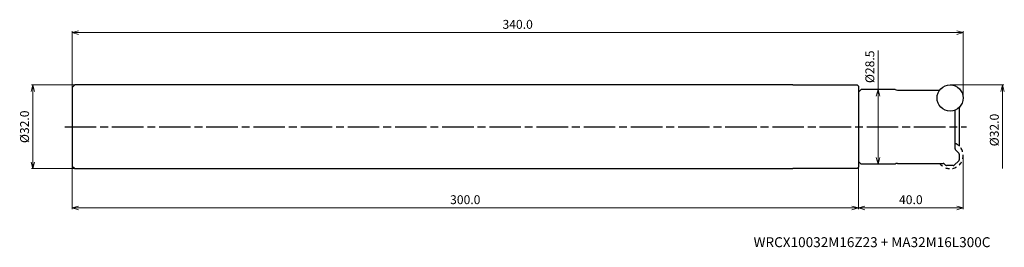
# Model space of a CAD drawing. Units: millimetres. Extents: x -360 to 16, y -46 to 41.
import ezdxf

# ---------------------------------------------------------------- set-up
doc = ezdxf.new("R2010")
doc.units = ezdxf.units.MM
doc.linetypes.add('AM_ISO08W050', pattern=[18, 12, -1.5, 3, -1.5])
doc.linetypes.add('DASHED', pattern=[3.5, 2, -1.5])
for name, color, linetype, lineweight in [('AM_0', 7, 'Continuous', 30), ('AM_5', 3, 'Continuous', 13), ('AM_7', 4, 'AM_ISO08W050', 25)]:
    doc.layers.add(name, color=color, linetype=linetype, lineweight=lineweight)
doc.styles.add('ACISOTS', font='isocp.shx', dxfattribs={"height": 1, "bigfont": 'extfont.shx'})
doc.styles.get("Standard").update_dxf_attribs({"font": 'ISOCP.SHX', "bigfont": 'EXTFONT.SHX'})
doc.dimstyles.new('AM_JIS$0', dxfattribs={"dimtxt": 3.4, "dimasz": 2.5, "dimexe": 0.5, "dimexo": 0.1, "dimgap": 1, "dimtad": 3, "dimzin": 1, "dimdsep": 46, "dimtxsty": 'STANDARD', "dimblk": 'OPEN30', "dimcen": 0, "dimclrd": 3, "dimclre": 3, "dimclrt": 2, "dimaunit": 1, "dimadec": 1, "dimazin": 2, "dimtp": 0.1, "dimtm": 0.1, "dimtfac": 0.71, "dimtmove": 0, "dimatfit": 3, "dimldrblk": 'OPEN30', "dimfxl": 1, "dimtzin": 1, "dimlwd": -1, "dimlwe": -1, "dimarcsym": 0})

# ---------------------------------------------------------------- blocks, each defined once
blk = doc.blocks.new('_Open30')
at = {"color": 0, "lineweight": -2}
for p, q in [((-1, 0.27), (0, 0)), ((0, 0), (-1, -0.27)), ((0, 0), (-1, 0))]:
    blk.add_line(p, q, dxfattribs=at)
blk = doc.blocks.new('*D27')
at = {"layer": 'AM_5', "color": 3}
for p, q in [((-4.9, 16), (15.5, 16)), ((15, 13.5), (15, -16))]:
    blk.add_line(p, q, dxfattribs=at)
at = {"layer": 'Defpoints', "color": 0}
for p in [(-5, 16), (-5, -16), (15, -16)]:
    blk.add_point(p, dxfattribs=at)
at = {"layer": 'AM_5', "color": 3, "xscale": 2.5, "yscale": 2.5, "zscale": 2.5, "rotation": 90}
blk.add_blockref('_Open30', (15, 16), dxfattribs=at)
at = {"layer": 'AM_5', "color": 2, "insert": (12.3, -1.25), "char_height": 3.4, "attachment_point": 5, "rotation": 90}
blk.add_mtext('%%c32.0', dxfattribs=at)
blk = doc.blocks.new('_None')
blk = doc.blocks.new('*D29')
at = {"layer": 'AM_5', "color": 3}
for p, q in [((0, -11.1), (0, -31.5)), ((-40, -13.35), (-40, -31.5)), ((-2.5, -31), (-37.5, -31))]:
    blk.add_line(p, q, dxfattribs=at)
at = {"layer": 'Defpoints', "color": 0}
for p in [(0, -11), (-40, -13.25), (-40, -31)]:
    blk.add_point(p, dxfattribs=at)
at = {"layer": 'AM_5', "color": 3, "xscale": 2.5, "yscale": 2.5, "zscale": 2.5, "rotation": 180}
blk.add_blockref('_Open30', (-40, -31), dxfattribs=at)
at = {"layer": 'AM_5', "color": 3, "xscale": 2.5, "yscale": 2.5, "zscale": 2.5}
blk.add_blockref('_Open30', (0, -31), dxfattribs=at)
at = {"layer": 'AM_5', "color": 2, "insert": (-20, -28.3), "char_height": 3.4, "attachment_point": 5}
blk.add_mtext('40.0', dxfattribs=at)
blk = doc.blocks.new('*D32')
at = {"layer": 'AM_5', "color": 3}
for p, q in [((-32.5, 14.25), (-32.5, 29.09)), ((-38.9, 14.25), (-32, 14.25)), ((-32.5, -11.75), (-32.5, 11.75)), ((-38.9, -14.25), (-32, -14.25))]:
    blk.add_line(p, q, dxfattribs=at)
at = {"layer": 'Defpoints', "color": 0}
for p in [(-39, 14.25), (-32.5, 14.25), (-39, -14.25)]:
    blk.add_point(p, dxfattribs=at)
at = {"layer": 'AM_5', "color": 3, "xscale": 2.5, "yscale": 2.5, "zscale": 2.5}
for p, rotation in [((-32.5, 14.25), 90), ((-32.5, -14.25), 270)]:
    blk.add_blockref('_Open30', p, dxfattribs=dict(at, rotation=rotation))
at = {"layer": 'AM_5', "color": 2, "insert": (-35.2, 22.92), "char_height": 3.4, "attachment_point": 5, "rotation": 90}
blk.add_mtext('%%c28.5', dxfattribs=at)
blk = doc.blocks.new('*D51')
at = {"layer": 'AM_5', "color": 3}
for p, q in [((-339.1, 16), (-355.5, 16)), ((-355, 13.5), (-355, -13.5)), ((-339.1, -16), (-355.5, -16))]:
    blk.add_line(p, q, dxfattribs=at)
at = {"layer": 'Defpoints', "color": 0}
for p in [(-339, 16), (-355, -16), (-339, -16)]:
    blk.add_point(p, dxfattribs=at)
at = {"layer": 'AM_5', "color": 3, "xscale": 2.5, "yscale": 2.5, "zscale": 2.5}
for p, rotation in [((-355, 16), 90), ((-355, -16), 270)]:
    blk.add_blockref('_Open30', p, dxfattribs=dict(at, rotation=rotation))
at = {"layer": 'AM_5', "color": 2, "insert": (-357.7, 0), "char_height": 3.4, "attachment_point": 5, "rotation": 90}
blk.add_mtext('%%c32.0', dxfattribs=at)
blk = doc.blocks.new('*D52')
at = {"layer": 'AM_5', "color": 3}
for p, q in [((-340, 15.1), (-340, 36.5)), ((-2.5, 36), (-337.5, 36)), ((0, 11.1), (0, 36.5))]:
    blk.add_line(p, q, dxfattribs=at)
at = {"layer": 'Defpoints', "color": 0}
for p in [(-340, 36), (-340, 15), (0, 11)]:
    blk.add_point(p, dxfattribs=at)
at = {"layer": 'AM_5', "color": 3, "xscale": 2.5, "yscale": 2.5, "zscale": 2.5, "rotation": 180}
blk.add_blockref('_Open30', (-340, 36), dxfattribs=at)
at = {"layer": 'AM_5', "color": 3, "xscale": 2.5, "yscale": 2.5, "zscale": 2.5}
blk.add_blockref('_Open30', (0, 36), dxfattribs=at)
at = {"layer": 'AM_5', "color": 2, "insert": (-170, 38.7), "char_height": 3.4, "attachment_point": 5}
blk.add_mtext('340.0', dxfattribs=at)
blk = doc.blocks.new('*D53')
at = {"layer": 'AM_5', "color": 3}
for p, q in [((-340, -15.1), (-340, -31.5)), ((-40, -15.59), (-40, -31.5)), ((-42.5, -31), (-337.5, -31))]:
    blk.add_line(p, q, dxfattribs=at)
at = {"layer": 'Defpoints', "color": 0}
for p in [(-340, -15), (-40, -15.49), (-340, -31)]:
    blk.add_point(p, dxfattribs=at)
at = {"layer": 'AM_5', "color": 3, "xscale": 2.5, "yscale": 2.5, "zscale": 2.5, "rotation": 180}
blk.add_blockref('_Open30', (-340, -31), dxfattribs=at)
at = {"layer": 'AM_5', "color": 3, "xscale": 2.5, "yscale": 2.5, "zscale": 2.5}
blk.add_blockref('_Open30', (-40, -31), dxfattribs=at)
at = {"layer": 'AM_5', "color": 2, "insert": (-190, -28.3), "char_height": 3.4, "attachment_point": 5}
blk.add_mtext('300.0', dxfattribs=at)

msp = doc.modelspace()

# ---------------------------------------------------------------- linework, layer by layer
at = {"layer": 'AM_0'}
for p, q in [((-340, 15), (-339, 16)), ((-65, 16), (-339, 16)), ((-65, 16), (-40.5, 15.99)), ((-40.5, 15.99), (-40, 15.49)), ((-40, 15.49), (-40, -15.49)), ((-340, 15), (-340, -15)), ((-39, 14.25), (-40, 13.25)), ((-40, 13.25), (-40, -13.25)), ((-26, 14.25), (-39, 14.25)), ((-25.03, 14), (-9, 14)), ((-3.07, -8.49), (-3.07, 6.39)), ((-1.57, 7.36), (-1.57, -7.36)), ((-2.92, -8.85), (-1.72, -10.05)), ((-1.57, -10.41), (-1.57, -12.64)), ((-340, -15), (-339, -16)), ((-39, -14.25), (-40, -13.25)), ((-26, -14.25), (-39, -14.25)), ((-25.03, -14), (-7.63, -14)), ((-6.72, -14.7), (-7.27, -14.15)), ((-3.78, -14.85), (-6.36, -14.85)), ((-3.42, -14.7), (-1.72, -13)), ((-338.9, -16), (-65, -16)), ((-40.5, -15.99), (-65, -16)), ((-40.5, -15.99), (-40, -15.49))]:
    msp.add_line(p, q, dxfattribs=at)
msp.add_circle((-5, 11), 5, dxfattribs=at)
for centre, radius, start, end in [((-25.03, 16), 2, 241.045, 270), ((-2.57, -8.49), 0.5, 180, 225), ((-2.07, -10.41), 0.5, 0, 45.0001), ((-25.03, -16), 2, 90, 118.955), ((-7.63, -14.5), 0.5, 45, 90), ((-6.36, -14.35), 0.5, 224.9999, 270), ((-3.78, -14.35), 0.5, 270, 315.0001), ((-2.07, -12.64), 0.5, 315, 0)]:
    msp.add_arc(centre, radius, start, end, dxfattribs=at)
at = {"layer": 'AM_0', "linetype": 'DASHED', "ltscale": 0.8}
msp.add_arc((-5, -11), 5, 216.8699, 67.2942, dxfattribs=at)
at = {"layer": 'AM_7'}
msp.add_line((-342.79, 0), (1.22, 0), dxfattribs=at)

# ---------------------------------------------------------------- texts
at = {"layer": 'AM_0', "style": 'ACISOTS'}
msp.add_text('WRCX10032M16Z23 + MA32M16L300C', height=3.8, dxfattribs=at).set_placement((-80, -46))

# ---------------------------------------------------------------- dimensions: what is measured, and where the dimension line sits
at = {"layer": 'AM_5'}
dim = msp.add_linear_dim(base=(-340, 36), p1=(0, 11), p2=(-340, 15), dimstyle='AM_JIS$0', override={"dimdec": 1, "dimadec": 2}, dxfattribs=at)
dim.commit()
dim.dimension.update_dxf_attribs({"geometry": '*D52', "text_midpoint": (-170, 38.7)})
for base, p1, p2, picture, middle in [((-32.5, 14.25), (-39, -14.25), (-39, 14.25), '*D32', (-32.5, 22.92)), ((-355, -16), (-339, 16), (-339, -16), '*D51', (-355, 0))]:
    dim = msp.add_linear_dim(base=base, p1=p1, p2=p2, angle=90, text='%%c<>', dimstyle='AM_JIS$0', override={"dimdec": 1, "dimadec": 2}, dxfattribs=at)
    dim.commit()
    dim.dimension.update_dxf_attribs({"geometry": picture, "text_midpoint": middle, "dimtype": 160})
dim = msp.add_linear_dim(base=(15, -16), p1=(-5, 16), p2=(-5, -16), angle=90, text='%%c<>', dimstyle='AM_JIS$0', override={"dimdec": 1, "dimblk1": 'Open30', "dimblk2": 'None', "dimsah": 1, "dimse2": 1, "dimadec": 2}, dxfattribs=at)
dim.commit()
dim.dimension.update_dxf_attribs({"geometry": '*D27', "text_midpoint": (12.3, -1.25)})
for base, p1, p2, picture, middle in [((-40, -31), (0, -11), (-40, -13.25), '*D29', (-20, -28.3)), ((-340, -31), (-40, -15.49), (-340, -15), '*D53', (-190, -28.3))]:
    dim = msp.add_linear_dim(base=base, p1=p1, p2=p2, angle=0, dimstyle='AM_JIS$0', override={"dimdec": 1, "dimadec": 2}, dxfattribs=at)
    dim.commit()
    dim.dimension.update_dxf_attribs({"geometry": picture, "text_midpoint": middle})

doc.saveas('drawing.dxf')
